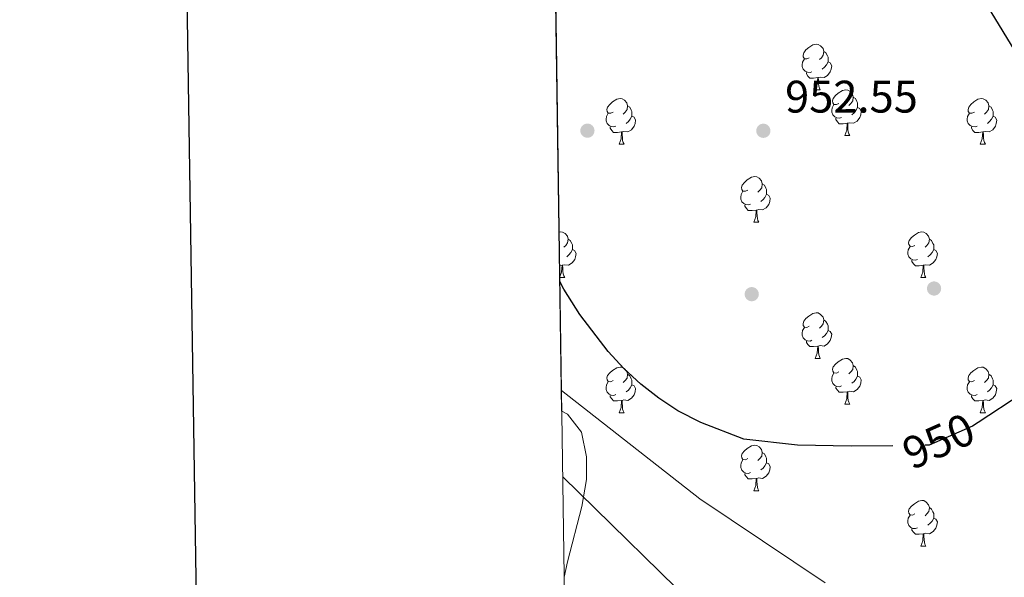
# Model space of a CAD drawing. Extents: x 599299 to 603798, y 765981 to 769017.
# Drawn here: x 600100 to 600316, y 766756 to 766878 of the extents above; entities that cross this region are included whole.
import ezdxf
from ezdxf.enums import TextEntityAlignment as Align

# ---------------------------------------------------------------- set-up
doc = ezdxf.new("R2010")
doc.units = 0
doc.header["$MEASUREMENT"] = 0
doc.linetypes.add('DGN Style 3', pattern=[59.400782, 42.42913, -16.971652])
doc.linetypes.add('DGN Style 5', pattern=[29.700391, 12.728739, -16.971652])
for name, color, linetype in [('Nivel 17', 7, 'Continuous'), ('Nivel 22', 7, 'Continuous'), ('Nivel 35', 7, 'Continuous'), ('Nivel 36', 7, 'Continuous'), ('Nivel 4', 7, 'Continuous'), ('Nivel 41', 7, 'Continuous'), ('Nivel 49', 7, 'Continuous'), ('Nivel 5', 7, 'Continuous'), ('Nivel 57', 7, 'Continuous'), ('Nivel 61', 7, 'Continuous'), ('Nivel 63', 7, 'Continuous'), ('Nivel 7', 7, 'Continuous')]:
    doc.layers.add(name, color=color, linetype=linetype)
doc.styles.add('Style-arial', font='arial.shx', dxfattribs={"bigfont": 'arialbig.shx'})
doc.styles.add('Style-ariali', font='ariali.shx', dxfattribs={"bigfont": 'arialibig.shx'})
doc.linetypes.add('5zonar', pattern='A,-5,[1,dgnlstyle.shx,S=0.08,R=0,X=0,Y=0],-5', length=10)

# ---------------------------------------------------------------- blocks, each defined once
blk = doc.blocks.new('5PATER')
at = {"layer": 'Nivel 7', "linetype": 'Continuous', "lineweight": 0}
h = blk.add_hatch(color=19, dxfattribs=at)
edge = h.paths.add_edge_path()
edge.add_ellipse((0, 0), major_axis=(-1.1, -1.11), ratio=0.999422, start_angle=0, end_angle=360)
blk = doc.blocks.new('5PERFI')
at = {"layer": 'Nivel 17', "linetype": 'Continuous', "lineweight": 0}
h = blk.add_hatch(color=19, dxfattribs=at)
edge = h.paths.add_edge_path()
edge.add_arc((0, 0), 1.56, 315, 675)

msp = doc.modelspace()

# ---------------------------------------------------------------- linework, layer by layer
at = {"layer": 'Nivel 22', "color": 25, "linetype": 'DGN Style 5', "lineweight": 30, "elevation": 950, "flags": 128}
msp.add_lwpolyline([(600310.659, 766789.677), (600309.424, 766788.871), (600299.92, 766784.643), (600291.942, 766784.541)], dxfattribs=at)
at = {"layer": 'Nivel 35', "color": 92, "linetype": '5zonar', "lineweight": 0, "ltscale": 0.5}
msp.add_polyline3d([(600219.779, 766755.634, 953.05), (600220.503, 766759.006, 953.687), (600223.681, 766771.217, 955.139), (600224.712, 766777.128, 955.611), (600224.684, 766782.123, 955.834), (600223.584, 766787.53, 955.64), (600220.477, 766791.45, 954.903), (600219.244, 766792.103, 954.618)], dxfattribs=at)
at = {"layer": 'Nivel 36', "color": 92, "linetype": 'Continuous', "lineweight": 0, "flags": 128}
for points in [[(600273.602, 766869.779), (600273.072, 766869.514), (600272.542, 766869.569), (600272.277, 766869.939), (600272.222, 766870.364), (600272.382, 766870.884), (600272.862, 766871.479), (600273.497, 766872.009), (600274.397, 766872.594), (600275.142, 766872.754), (600275.567, 766872.699), (600276.097, 766872.384), (600276.627, 766871.799), (600276.787, 766871.159), (600276.677, 766870.309), (600276.252, 766869.779), (600275.832, 766869.354)], [(600276.787, 766871.159), (600277.262, 766870.844), (600277.577, 766870.204), (600277.737, 766869.884), (600277.737, 766869.304), (600277.737, 766868.879), (600277.367, 766868.189), (600276.947, 766867.709), (600276.467, 766867.289)], [(600274.187, 766866.699), (600273.762, 766866.539), (600273.177, 766866.599), (600272.702, 766866.809), (600272.277, 766867.234), (600272.062, 766867.819), (600272.062, 766868.239), (600272.117, 766868.824), (600272.542, 766869.514)], [(600277.737, 766868.879), (600278.192, 766868.629), (600278.537, 766868.014), (600278.427, 766867.289), (600278.217, 766866.649), (600277.632, 766865.909), (600276.837, 766865.429), (600275.987, 766865.534), (600275.557, 766865.404)], [(600275.447, 766865.404), (600274.557, 766865.319), (600273.712, 766865.319), (600273.287, 766865.749), (600272.967, 766866.224), (600272.967, 766866.539)], [(600274.902, 766862.719), (600275.337, 766863.879), (600275.447, 766865.404), (600275.557, 766865.404), (600275.592, 766864.819), (600275.627, 766864.134), (600275.697, 766863.519), (600275.812, 766863.119), (600276.027, 766862.719)], [(600274.902, 766862.719), (600276.027, 766862.719)], [(600280.077, 766859.744), (600279.547, 766859.479), (600279.017, 766859.534), (600278.752, 766859.904), (600278.697, 766860.329), (600278.857, 766860.849), (600279.337, 766861.444), (600279.972, 766861.974), (600280.872, 766862.559), (600281.617, 766862.719), (600282.042, 766862.664), (600282.572, 766862.349), (600283.102, 766861.764), (600283.262, 766861.124), (600283.152, 766860.274), (600282.727, 766859.744), (600282.307, 766859.319)], [(600230.522, 766857.839), (600229.992, 766857.574), (600229.462, 766857.629), (600229.197, 766857.999), (600229.142, 766858.424), (600229.302, 766858.944), (600229.782, 766859.539), (600230.417, 766860.069), (600231.317, 766860.654), (600232.062, 766860.814), (600232.487, 766860.759), (600233.017, 766860.444), (600233.547, 766859.859), (600233.707, 766859.219), (600233.597, 766858.369), (600233.172, 766857.839), (600232.752, 766857.414)], [(600283.262, 766861.124), (600283.737, 766860.809), (600284.052, 766860.169), (600284.212, 766859.849), (600284.212, 766859.269), (600284.212, 766858.844), (600283.842, 766858.154), (600283.422, 766857.674), (600282.942, 766857.254)], [(600309.849, 766857.839), (600309.319, 766857.574), (600308.789, 766857.629), (600308.524, 766857.999), (600308.469, 766858.424), (600308.629, 766858.944), (600309.109, 766859.539), (600309.744, 766860.069), (600310.644, 766860.654), (600311.389, 766860.814), (600311.814, 766860.759), (600312.344, 766860.444), (600312.874, 766859.859), (600313.034, 766859.219), (600312.924, 766858.369), (600312.499, 766857.839), (600312.079, 766857.414)], [(600233.707, 766859.219), (600234.182, 766858.904), (600234.497, 766858.264), (600234.657, 766857.944), (600234.657, 766857.364), (600234.657, 766856.939), (600234.287, 766856.249), (600233.867, 766855.769), (600233.387, 766855.349)], [(600280.662, 766856.664), (600280.237, 766856.504), (600279.652, 766856.564), (600279.177, 766856.774), (600278.752, 766857.199), (600278.537, 766857.784), (600278.537, 766858.204), (600278.592, 766858.789), (600279.017, 766859.479)], [(600284.212, 766858.844), (600284.667, 766858.594), (600285.012, 766857.979), (600284.902, 766857.254), (600284.692, 766856.614), (600284.107, 766855.874), (600283.312, 766855.394), (600282.462, 766855.499), (600282.032, 766855.369)], [(600313.034, 766859.219), (600313.509, 766858.904), (600313.824, 766858.264), (600313.984, 766857.944), (600313.984, 766857.364), (600313.984, 766856.939), (600313.614, 766856.249), (600313.194, 766855.769), (600312.714, 766855.349)], [(600231.107, 766854.759), (600230.682, 766854.599), (600230.097, 766854.659), (600229.622, 766854.869), (600229.197, 766855.294), (600228.982, 766855.879), (600228.982, 766856.299), (600229.037, 766856.884), (600229.462, 766857.574)], [(600234.657, 766856.939), (600235.112, 766856.689), (600235.457, 766856.074), (600235.347, 766855.349), (600235.137, 766854.709), (600234.552, 766853.969), (600233.757, 766853.489), (600232.907, 766853.594), (600232.477, 766853.464)], [(600281.922, 766855.369), (600281.032, 766855.284), (600280.187, 766855.284), (600279.762, 766855.714), (600279.442, 766856.189), (600279.442, 766856.504)], [(600310.434, 766854.759), (600310.009, 766854.599), (600309.424, 766854.659), (600308.949, 766854.869), (600308.524, 766855.294), (600308.309, 766855.879), (600308.309, 766856.299), (600308.364, 766856.884), (600308.789, 766857.574)], [(600313.984, 766856.939), (600314.439, 766856.689), (600314.784, 766856.074), (600314.674, 766855.349), (600314.464, 766854.709), (600313.879, 766853.969), (600313.084, 766853.489), (600312.234, 766853.594), (600311.804, 766853.464)], [(600232.367, 766853.464), (600231.477, 766853.379), (600230.632, 766853.379), (600230.207, 766853.809), (600229.887, 766854.284), (600229.887, 766854.599)], [(600281.377, 766852.684), (600281.812, 766853.844), (600281.922, 766855.369), (600282.032, 766855.369), (600282.067, 766854.784), (600282.102, 766854.099), (600282.172, 766853.484), (600282.287, 766853.084), (600282.502, 766852.684)], [(600311.694, 766853.464), (600310.804, 766853.379), (600309.959, 766853.379), (600309.534, 766853.809), (600309.214, 766854.284), (600309.214, 766854.599)], [(600231.822, 766850.779), (600232.257, 766851.939), (600232.367, 766853.464), (600232.477, 766853.464), (600232.512, 766852.879), (600232.547, 766852.194), (600232.617, 766851.579), (600232.732, 766851.179), (600232.947, 766850.779)], [(600281.377, 766852.684), (600282.502, 766852.684)], [(600311.149, 766850.779), (600311.584, 766851.939), (600311.694, 766853.464), (600311.804, 766853.464), (600311.839, 766852.879), (600311.874, 766852.194), (600311.944, 766851.579), (600312.059, 766851.179), (600312.274, 766850.779)], [(600231.822, 766850.779), (600232.947, 766850.779)], [(600311.149, 766850.779), (600312.274, 766850.779)], [(600260.099, 766840.696), (600259.569, 766840.431), (600259.039, 766840.486), (600258.774, 766840.856), (600258.719, 766841.281), (600258.879, 766841.801), (600259.359, 766842.396), (600259.994, 766842.926), (600260.894, 766843.511), (600261.639, 766843.671), (600262.064, 766843.616), (600262.594, 766843.301), (600263.124, 766842.716), (600263.284, 766842.076), (600263.174, 766841.226), (600262.749, 766840.696), (600262.329, 766840.271)], [(600263.284, 766842.076), (600263.759, 766841.761), (600264.074, 766841.121), (600264.234, 766840.801), (600264.234, 766840.221), (600264.234, 766839.796), (600263.864, 766839.106), (600263.444, 766838.626), (600262.964, 766838.206)], [(600260.684, 766837.616), (600260.259, 766837.456), (600259.674, 766837.516), (600259.199, 766837.726), (600258.774, 766838.151), (600258.559, 766838.736), (600258.559, 766839.156), (600258.614, 766839.741), (600259.039, 766840.431)], [(600264.234, 766839.796), (600264.689, 766839.546), (600265.034, 766838.931), (600264.924, 766838.206), (600264.714, 766837.566), (600264.129, 766836.826), (600263.334, 766836.346), (600262.484, 766836.451), (600262.054, 766836.321)], [(600261.944, 766836.321), (600261.054, 766836.236), (600260.209, 766836.236), (600259.784, 766836.666), (600259.464, 766837.141), (600259.464, 766837.456)], [(600261.399, 766833.636), (600261.834, 766834.796), (600261.944, 766836.321), (600262.054, 766836.321), (600262.089, 766835.736), (600262.124, 766835.051), (600262.194, 766834.436), (600262.309, 766834.036), (600262.524, 766833.636)], [(600261.399, 766833.636), (600262.524, 766833.636)], [(600218.666, 766831.459), (600219.003, 766831.531), (600219.428, 766831.476), (600219.958, 766831.161), (600220.488, 766830.576), (600220.648, 766829.936), (600220.538, 766829.086), (600220.113, 766828.556), (600219.693, 766828.131)], [(600220.648, 766829.936), (600221.123, 766829.621), (600221.438, 766828.981), (600221.598, 766828.661), (600221.598, 766828.081), (600221.598, 766827.656), (600221.228, 766826.966), (600220.808, 766826.486), (600220.328, 766826.066)], [(600296.79, 766828.556), (600296.26, 766828.291), (600295.73, 766828.346), (600295.465, 766828.716), (600295.41, 766829.141), (600295.57, 766829.661), (600296.05, 766830.256), (600296.685, 766830.786), (600297.585, 766831.371), (600298.33, 766831.531), (600298.755, 766831.476), (600299.285, 766831.161), (600299.815, 766830.576), (600299.975, 766829.936), (600299.865, 766829.086), (600299.44, 766828.556), (600299.02, 766828.131)], [(600299.975, 766829.936), (600300.45, 766829.621), (600300.765, 766828.981), (600300.925, 766828.661), (600300.925, 766828.081), (600300.925, 766827.656), (600300.555, 766826.966), (600300.135, 766826.486), (600299.655, 766826.066)], [(600221.598, 766827.656), (600222.053, 766827.406), (600222.398, 766826.791), (600222.288, 766826.066), (600222.078, 766825.426), (600221.493, 766824.686), (600220.698, 766824.206), (600219.848, 766824.311), (600219.418, 766824.181)], [(600297.375, 766825.476), (600296.95, 766825.316), (600296.365, 766825.376), (600295.89, 766825.586), (600295.465, 766826.011), (600295.25, 766826.596), (600295.25, 766827.016), (600295.305, 766827.601), (600295.73, 766828.291)], [(600300.925, 766827.656), (600301.38, 766827.406), (600301.725, 766826.791), (600301.615, 766826.066), (600301.405, 766825.426), (600300.82, 766824.686), (600300.025, 766824.206), (600299.175, 766824.311), (600298.745, 766824.181)], [(600219.308, 766824.181), (600218.774, 766824.13)], [(600218.811, 766821.623), (600219.198, 766822.656), (600219.308, 766824.181), (600219.418, 766824.181), (600219.453, 766823.596), (600219.488, 766822.911), (600219.558, 766822.296), (600219.673, 766821.896), (600219.888, 766821.496)], [(600298.635, 766824.181), (600297.745, 766824.096), (600296.9, 766824.096), (600296.475, 766824.526), (600296.155, 766825.001), (600296.155, 766825.316)], [(600298.09, 766821.496), (600298.525, 766822.656), (600298.635, 766824.181), (600298.745, 766824.181), (600298.78, 766823.596), (600298.815, 766822.911), (600298.885, 766822.296), (600299, 766821.896), (600299.215, 766821.496)], [(600218.812, 766821.496), (600219.888, 766821.496)], [(600298.09, 766821.496), (600299.215, 766821.496)], [(600273.602, 766810.787), (600273.072, 766810.522), (600272.542, 766810.577), (600272.277, 766810.947), (600272.222, 766811.372), (600272.382, 766811.892), (600272.862, 766812.487), (600273.497, 766813.017), (600274.397, 766813.602), (600275.142, 766813.762), (600275.567, 766813.707), (600276.097, 766813.392), (600276.627, 766812.807), (600276.787, 766812.167), (600276.677, 766811.317), (600276.252, 766810.787), (600275.832, 766810.362)], [(600274.187, 766807.707), (600273.762, 766807.547), (600273.177, 766807.607), (600272.702, 766807.817), (600272.277, 766808.242), (600272.062, 766808.827), (600272.062, 766809.247), (600272.117, 766809.832), (600272.542, 766810.522)], [(600276.787, 766812.167), (600277.262, 766811.852), (600277.577, 766811.212), (600277.737, 766810.892), (600277.737, 766810.312), (600277.737, 766809.887), (600277.367, 766809.197), (600276.947, 766808.717), (600276.467, 766808.297)], [(600277.737, 766809.887), (600278.192, 766809.637), (600278.537, 766809.022), (600278.427, 766808.297), (600278.217, 766807.657), (600277.632, 766806.917), (600276.837, 766806.437), (600275.987, 766806.542), (600275.557, 766806.412)], [(600275.447, 766806.412), (600274.557, 766806.327), (600273.712, 766806.327), (600273.287, 766806.757), (600272.967, 766807.232), (600272.967, 766807.547)], [(600274.902, 766803.727), (600275.337, 766804.887), (600275.447, 766806.412), (600275.557, 766806.412), (600275.592, 766805.827), (600275.627, 766805.142), (600275.697, 766804.527), (600275.812, 766804.127), (600276.027, 766803.727)], [(600230.522, 766798.847), (600229.992, 766798.582), (600229.462, 766798.637), (600229.197, 766799.007), (600229.142, 766799.432), (600229.302, 766799.952), (600229.782, 766800.547), (600230.417, 766801.077), (600231.317, 766801.662), (600232.062, 766801.822), (600232.487, 766801.767), (600233.017, 766801.452), (600233.547, 766800.867), (600233.707, 766800.227), (600233.597, 766799.377), (600233.172, 766798.847), (600232.752, 766798.422)], [(600274.902, 766803.727), (600276.027, 766803.727)], [(600280.077, 766800.752), (600279.547, 766800.487), (600279.017, 766800.542), (600278.752, 766800.912), (600278.697, 766801.337), (600278.857, 766801.857), (600279.337, 766802.452), (600279.972, 766802.982), (600280.872, 766803.567), (600281.617, 766803.727), (600282.042, 766803.672), (600282.572, 766803.357), (600283.102, 766802.772), (600283.262, 766802.132), (600283.152, 766801.282), (600282.727, 766800.752), (600282.307, 766800.327)], [(600283.262, 766802.132), (600283.737, 766801.817), (600284.052, 766801.177), (600284.212, 766800.857), (600284.212, 766800.277), (600284.212, 766799.852), (600283.842, 766799.162), (600283.422, 766798.682), (600282.942, 766798.262)], [(600309.849, 766798.847), (600309.319, 766798.582), (600308.789, 766798.637), (600308.524, 766799.007), (600308.469, 766799.432), (600308.629, 766799.952), (600309.109, 766800.547), (600309.744, 766801.077), (600310.644, 766801.662), (600311.389, 766801.822), (600311.814, 766801.767), (600312.344, 766801.452), (600312.874, 766800.867), (600313.034, 766800.227), (600312.924, 766799.377), (600312.499, 766798.847), (600312.079, 766798.422)], [(600233.707, 766800.227), (600234.182, 766799.912), (600234.497, 766799.272), (600234.657, 766798.952), (600234.657, 766798.372), (600234.657, 766797.947), (600234.287, 766797.257), (600233.867, 766796.777), (600233.387, 766796.357)], [(600280.662, 766797.672), (600280.237, 766797.512), (600279.652, 766797.572), (600279.177, 766797.782), (600278.752, 766798.207), (600278.537, 766798.792), (600278.537, 766799.212), (600278.592, 766799.797), (600279.017, 766800.487)], [(600284.212, 766799.852), (600284.667, 766799.602), (600285.012, 766798.987), (600284.902, 766798.262), (600284.692, 766797.622), (600284.107, 766796.882), (600283.312, 766796.402), (600282.462, 766796.507), (600282.032, 766796.377)], [(600313.034, 766800.227), (600313.509, 766799.912), (600313.824, 766799.272), (600313.984, 766798.952), (600313.984, 766798.372), (600313.984, 766797.947), (600313.614, 766797.257), (600313.194, 766796.777), (600312.714, 766796.357)], [(600231.107, 766795.767), (600230.682, 766795.607), (600230.097, 766795.667), (600229.622, 766795.877), (600229.197, 766796.302), (600228.982, 766796.887), (600228.982, 766797.307), (600229.037, 766797.892), (600229.462, 766798.582)], [(600234.657, 766797.947), (600235.112, 766797.697), (600235.457, 766797.082), (600235.347, 766796.357), (600235.137, 766795.717), (600234.552, 766794.977), (600233.757, 766794.497), (600232.907, 766794.602), (600232.477, 766794.472)], [(600281.922, 766796.377), (600281.032, 766796.292), (600280.187, 766796.292), (600279.762, 766796.722), (600279.442, 766797.197), (600279.442, 766797.512)], [(600310.434, 766795.767), (600310.009, 766795.607), (600309.424, 766795.667), (600308.949, 766795.877), (600308.524, 766796.302), (600308.309, 766796.887), (600308.309, 766797.307), (600308.364, 766797.892), (600308.789, 766798.582)], [(600313.984, 766797.947), (600314.439, 766797.697), (600314.784, 766797.082), (600314.674, 766796.357), (600314.464, 766795.717), (600313.879, 766794.977), (600313.084, 766794.497), (600312.234, 766794.602), (600311.804, 766794.472)], [(600232.367, 766794.472), (600231.477, 766794.387), (600230.632, 766794.387), (600230.207, 766794.817), (600229.887, 766795.292), (600229.887, 766795.607)], [(600281.377, 766793.692), (600281.812, 766794.852), (600281.922, 766796.377), (600282.032, 766796.377), (600282.067, 766795.792), (600282.102, 766795.107), (600282.172, 766794.492), (600282.287, 766794.092), (600282.502, 766793.692)], [(600311.694, 766794.472), (600310.804, 766794.387), (600309.959, 766794.387), (600309.534, 766794.817), (600309.214, 766795.292), (600309.214, 766795.607)], [(600231.822, 766791.787), (600232.257, 766792.947), (600232.367, 766794.472), (600232.477, 766794.472), (600232.512, 766793.887), (600232.547, 766793.202), (600232.617, 766792.587), (600232.732, 766792.187), (600232.947, 766791.787)], [(600281.377, 766793.692), (600282.502, 766793.692)], [(600311.149, 766791.787), (600311.584, 766792.947), (600311.694, 766794.472), (600311.804, 766794.472), (600311.839, 766793.887), (600311.874, 766793.202), (600311.944, 766792.587), (600312.059, 766792.187), (600312.274, 766791.787)], [(600231.822, 766791.787), (600232.947, 766791.787)], [(600311.149, 766791.787), (600312.274, 766791.787)], [(600260.099, 766781.704), (600259.569, 766781.439), (600259.039, 766781.494), (600258.774, 766781.864), (600258.719, 766782.289), (600258.879, 766782.809), (600259.359, 766783.404), (600259.994, 766783.934), (600260.894, 766784.519), (600261.639, 766784.679), (600262.064, 766784.624), (600262.594, 766784.309), (600263.124, 766783.724), (600263.284, 766783.084), (600263.174, 766782.234), (600262.749, 766781.704), (600262.329, 766781.279)], [(600263.284, 766783.084), (600263.759, 766782.769), (600264.074, 766782.129), (600264.234, 766781.809), (600264.234, 766781.229), (600264.234, 766780.804), (600263.864, 766780.114), (600263.444, 766779.634), (600262.964, 766779.214)], [(600260.684, 766778.624), (600260.259, 766778.464), (600259.674, 766778.524), (600259.199, 766778.734), (600258.774, 766779.159), (600258.559, 766779.744), (600258.559, 766780.164), (600258.614, 766780.749), (600259.039, 766781.439)], [(600264.234, 766780.804), (600264.689, 766780.554), (600265.034, 766779.939), (600264.924, 766779.214), (600264.714, 766778.574), (600264.129, 766777.834), (600263.334, 766777.354), (600262.484, 766777.459), (600262.054, 766777.329)], [(600261.944, 766777.329), (600261.054, 766777.244), (600260.209, 766777.244), (600259.784, 766777.674), (600259.464, 766778.149), (600259.464, 766778.464)], [(600261.399, 766774.644), (600261.834, 766775.804), (600261.944, 766777.329), (600262.054, 766777.329), (600262.089, 766776.744), (600262.124, 766776.059), (600262.194, 766775.444), (600262.309, 766775.044), (600262.524, 766774.644)], [(600261.399, 766774.644), (600262.524, 766774.644)], [(600296.79, 766769.564), (600296.26, 766769.299), (600295.73, 766769.354), (600295.465, 766769.724), (600295.41, 766770.149), (600295.57, 766770.669), (600296.05, 766771.264), (600296.685, 766771.794), (600297.585, 766772.379), (600298.33, 766772.539), (600298.755, 766772.484), (600299.285, 766772.169), (600299.815, 766771.584), (600299.975, 766770.944), (600299.865, 766770.094), (600299.44, 766769.564), (600299.02, 766769.139)], [(600297.375, 766766.484), (600296.95, 766766.324), (600296.365, 766766.384), (600295.89, 766766.594), (600295.465, 766767.019), (600295.25, 766767.604), (600295.25, 766768.024), (600295.305, 766768.609), (600295.73, 766769.299)], [(600299.975, 766770.944), (600300.45, 766770.629), (600300.765, 766769.989), (600300.925, 766769.669), (600300.925, 766769.089), (600300.925, 766768.664), (600300.555, 766767.974), (600300.135, 766767.494), (600299.655, 766767.074)], [(600300.925, 766768.664), (600301.38, 766768.414), (600301.725, 766767.799), (600301.615, 766767.074), (600301.405, 766766.434), (600300.82, 766765.694), (600300.025, 766765.214), (600299.175, 766765.319), (600298.745, 766765.189)], [(600298.635, 766765.189), (600297.745, 766765.104), (600296.9, 766765.104), (600296.475, 766765.534), (600296.155, 766766.009), (600296.155, 766766.324)], [(600298.09, 766762.504), (600298.525, 766763.664), (600298.635, 766765.189), (600298.745, 766765.189), (600298.78, 766764.604), (600298.815, 766763.919), (600298.885, 766763.304), (600299, 766762.904), (600299.215, 766762.504)], [(600298.09, 766762.504), (600299.215, 766762.504)]]:
    msp.add_lwpolyline(points, dxfattribs=at)
at = {"layer": 'Nivel 4', "color": 25, "linetype": 'Continuous', "lineweight": 30, "elevation": 950, "flags": 128}
for points in [[(600214.94, 767085.225), (600217.274, 767079.031), (600218.974, 767073.32), (600227.255, 767044.488), (600235.318, 767014.941), (600236.46, 767010.062), (600236.712, 766992.105), (600238.289, 766984.016), (600239.818, 766979.255), (600245.918, 766964.473), (600247.967, 766959.91), (600250.824, 766954.685), (600264.888, 766933.719), (600270.868, 766925.699), (600276.848, 766919.319), (600296.384, 766901.267), (600303.336, 766894.026), (600306.53, 766890.172), (600312.635, 766881.182), (600323.01, 766864.266)], [(600291.942, 766784.541), (600282.834, 766784.424), (600271.035, 766784.644), (600259.223, 766785.969), (600249.783, 766789.639), (600244.769, 766792.241), (600240.561, 766794.989), (600236.597, 766798.1), (600232.88, 766801.532), (600229.409, 766805.244), (600223.213, 766813.344), (600219.713, 766818.922), (600218.825, 766820.613)], [(600320.286, 766795.956), (600310.659, 766789.677)]]:
    msp.add_lwpolyline(points, dxfattribs=at)
at = {"layer": 'Nivel 49', "color": 19, "linetype": 'Continuous', "lineweight": 0, "extrusion": (0.000750552, -0.051115, 0.998692), "elevation": -37790.952, "flags": 128}
msp.add_lwpolyline([(611412.536, 756954.91), (611412.536, 757998.985)], dxfattribs=at)
at = {"layer": 'Nivel 5', "color": 25, "linetype": 'Continuous', "lineweight": 0, "flags": 128}
for points, elevation in [([(600219.176, 766796.707), (600249.578, 766772.891), (600277.088, 766754.439)], 945), ([(600288.497, 766389.422), (600291.197, 766408.276), (600291.621, 766429.979), (600290.936, 766446.889), (600289.198, 766466.692), (600287.174, 766486.97), (600286.017, 766494.835), (600282.936, 766526.282), (600282.167, 766536.98), (600279.582, 766560.436), (600279.541, 766566.637), (600279.621, 766618.611), (600279.257, 766647.358), (600278.835, 766652.341), (600277.752, 766690.746), (600277.324, 766695.73), (600275.969, 766703.345), (600270.199, 766722.44), (600268.321, 766727.117), (600266.042, 766730.497), (600251.496, 766746.356), (600219.454, 766777.739)], 940)]:
    msp.add_lwpolyline(points, dxfattribs=dict(at, elevation=elevation))
at = {"layer": 'Nivel 57', "color": 92, "linetype": 'DGN Style 3', "lineweight": 0, "flags": 128}
msp.add_lwpolyline([(601151.134, 767039.695), (601153.569, 767044.737), (601156.636, 767049.248), (601159.332, 767051.281), (601164.245, 767052.961), (601168.415, 767055.607), (601171.587, 767061.604), (601170.93, 767066.337), (601151.573, 767088.375), (601135.902, 767105.924), (601128.881, 767114.222), (601123.293, 767122.638), (601118.769, 767131.701), (601115.43, 767141.237), (601114.245, 767146.128), (601111.088, 767163.195), (601107.45, 767187.892), (601105.33, 767204.765), (601102.873, 767229.62), (601101.433, 767239.51), (601100.652, 767242.605), (601097.285, 767252.043), (601090.974, 767278.966), (601088.142, 767293.729), (601086.96, 767301.632), (601085.809, 767316.616), (601085.819, 767330.068), (601086.32, 767335.081), (601087.404, 767340.003), (601089.28, 767344.718), (601099.134, 767362.886), (601100.94, 767369.179), (601104.947, 767377.702), (601106.298, 767383.048), (601107.778, 767393.044), (601108.055, 767398.12), (601107.709, 767408.284), (601107.096, 767413.317), (601105.014, 767423.143), (601090.872, 767470.19), (601078.736, 767518.634), (601075.868, 767528.239), (601072.401, 767537.406), (601065.667, 767550.797), (601052.1, 767573.14), (601041.384, 767590.02), (601032.784, 767602.194), (601020.223, 767617.244), (600993.802, 767647.021), (600973.642, 767668.848), (600965.71, 767678.085), (600963.292, 767682.424), (600961.594, 767687.153), (600960.405, 767692.124), (600957.586, 767710.649), (600956.733, 767725.622), (600956.209, 767760.684), (600954.664, 767775.569), (600951.958, 767788.502), (600947.88, 767802.974), (600944.381, 767812.355), (600942.337, 767816.935), (600937.567, 767825.823), (600931.465, 767835.289), (600914.524, 767859.556), (600910.913, 767865.167), (600903.231, 767878.055), (600900.419, 767882.115), (600894.239, 767889.918), (600884.008, 767900.815), (600867.204, 767916.241), (600859.091, 767921.856), (600846.167, 767929.272), (600837.734, 767934.678), (600833.749, 767937.811), (600828.514, 767942.567), (600821.819, 767949.983), (600818.94, 767954.057), (600816.44, 767958.438), (600814.37, 767963.173), (600812.072, 767970.372), (600810.92, 767975.308), (600809.527, 767985.198), (600809.233, 767990.153), (600809.322, 768000.083), (600810.566, 768023.175), (600812.027, 768043.102), (600813.524, 768058.024), (600815.672, 768074.139), (600817.857, 768088.945), (600820.851, 768108.573), (600824.278, 768128.078), (600827.356, 768142.633), (600831.864, 768160.301), (600847.946, 768218.378), (600850.414, 768228.052), (600850.899, 768232.125), (600849.968, 768237.015), (600847.12, 768241.822), (600844.707, 768244.367), (600840.653, 768247.398), (600812.252, 768263.682), (600805.412, 768268.451), (600801.832, 768271.873), (600798.63, 768275.674), (600795.691, 768279.767), (600790.063, 768288.754), (600785.423, 768297.65), (600783.505, 768302.23), (600780.649, 768311.819), (600779.285, 768319.523), (600778.476, 768329.478), (600779.379, 768354.665), (600780.215, 768362.767), (600781.074, 768367.686), (600783.43, 768377.441), (600791.024, 768401.669), (600799.149, 768425.379), (600809.889, 768453.29), (600819.92, 768476.043), (600826.638, 768489.706), (600838.255, 768511.753), (600845.971, 768525.788), (600847.705, 768529.864), (600849.039, 768534.706), (600850.463, 768542.973), (600850.256, 768547.982), (600849.989, 768549.773), (600847.508, 768553.875), (600845.539, 768554.922), (600840.605, 768554.814), (600827.339, 768549.8), (600816.504, 768545.954), (600806.94, 768543.261), (600796.507, 768541.312), (600762.158, 768534.969), (600751.593, 768533.041), (600748.074, 768532.123), (600743.519, 768530.222), (600739.164, 768527.76), (600726.331, 768518.931), (600722.399, 768515.853), (600711.671, 768499.527), (600705.892, 768470.703), (600703.567, 768465.698), (600696.894, 768456.632), (600695.073, 768454.823), (600693.336, 768453.097), (600688.045, 768450.143), (600683.318, 768448.547), (600671.279, 768448.395), (600665.156, 768448.325), (600660.781, 768449.175), (600656.865, 768451.007), (600652.789, 768453.076), (600646.112, 768456.432), (600630.835, 768459.679), (600624.213, 768461.068), (600614.547, 768462.432), (600604.738, 768463.526), (600592.846, 768464.73), (600587.861, 768464.829), (600577.885, 768464.269), (600567.935, 768462.913), (600547.052, 768458.62), (600542.732, 768457.794), (600528.128, 768455.652), (600523.262, 768454.878), (600519.728, 768454.137), (600514.936, 768452.562), (600510.694, 768450.332), (600506.706, 768447.364), (600499.609, 768440.327), (600495.264, 768434.128), (600489.178, 768429.628), (600484.02, 768426.598), (600479.121, 768425.129), (600474.033, 768424.88), (600469.077, 768425.688), (600464.141, 768427.346), (600442.042, 768436.594), (600428.556, 768443.114), (600421.368, 768447.938), (600418.103, 768449.645), (600390.909, 768462.345), (600381.277, 768467.774), (600369.035, 768474.361), (600364.914, 768477.17), (600360.494, 768480.808), (600357.148, 768484.518), (600351.34, 768493.368), (600349.227, 768497.894), (600347.532, 768503.073), (600344.981, 768515.552), (600340.666, 768540.165), (600334.932, 768578.856), (600327.36, 768613.051), (600325.506, 768622.856), (600323.611, 768638.625), (600323.042, 768644.761), (600314.15, 768703.851), (600191.2, 768702.02), (600201.918, 767972.083), (600209.774, 767963.001), (600222.125, 767950.715), (600225.657, 767946.734), (600228.462, 767942.595), (600233.036, 767934.371), (600234.922, 767929.802), (600236.856, 767922.973), (600237.26, 767915.771), (600236.872, 767910.799), (600235.931, 767905.828), (600234.958, 767902.872), (600231.965, 767898.775), (600231.033, 767898.061), (600226.469, 767896.125), (600211.028, 767892.981), (600205.964, 767891.374), (600203.122, 767890.069), (600203.796, 767844.196), (600204.433, 767843.727), (600206.18, 767839.103), (600205.351, 767836.574), (600203.935, 767834.701), (600219.244, 766792.103), (600220.477, 766791.45), (600223.584, 766787.53), (600224.684, 766782.123), (600224.712, 766777.128), (600223.681, 766771.217), (600220.503, 766759.006), (600219.779, 766755.634), (600225.17, 766388.48), (601448.145, 766406.688), (601451.297, 766406.734), (601480.472, 766407.169), (601474.069, 766425.166), (601473.045, 766428.584), (601472.104, 766433.463), (601470.589, 766448.417), (601469.025, 766461.337), (601468.337, 766467.735), (601465.315, 766502.537), (601464.219, 766517.459), (601464.182, 766523), (601463.033, 766533.722), (601460.44, 766548.481), (601457.017, 766563.14), (601454.245, 766573.681), (601450.052, 766588.083), (601444.944, 766602.134), (601436.545, 766620.235), (601432.429, 766629.322), (601428.838, 766634.783), (601416.08, 766645.333), (601408.262, 766651.867), (601402.876, 766658.383), (601400.183, 766662.591), (601395.556, 766671.905), (601391.702, 766681.11), (601388.064, 766691.696), (601385.772, 766703.133), (601385.365, 766708.672), (601385.376, 766714.491), (601386.402, 766719.392), (601388.582, 766724.948), (601395.306, 766734.406), (601399.195, 766738.361), (601402.467, 766742.948), (601404.317, 766747.589), (601404.65, 766753.132), (601404.191, 766758.959), (601401.009, 766771.231), (601395.57, 766785.213), (601390.054, 766796.281), (601379.959, 766813.495), (601362.011, 766842.714), (601355.967, 766850.748), (601352.582, 766854.386), (601348.885, 766857.693), (601344.825, 766860.61), (601331.847, 766868.357), (601309.967, 766880.328), (601297.034, 766887.331), (601283.684, 766894.134), (601247.709, 766911.597), (601235.581, 766918.001), (601222.853, 766926.009), (601214.927, 766932.159), (601211.184, 766935.531), (601204.438, 766942.718), (601201.363, 766946.635), (601195.86, 766954.829), (601190.933, 766963.412), (601188.58, 766967.815), (601180.211, 766984.229), (601175.85, 766993.222), (601170.218, 767006.853), (601167.692, 767010.978), (601164.186, 767014.801), (601156.315, 767021.85), (601152.906, 767025.422), (601150.202, 767030.01), (601149.841, 767034.62)], close=True, dxfattribs=at)
at = {"layer": 'Nivel 61', "color": 19, "linetype": 'Continuous', "lineweight": 0}
msp.add_3dface([(600225.17, 766388.48, 920), (600191.2, 768702.02, 857.806), (603584.02, 768752.56, 840), (603619.14, 766439.01, 791.793)], dxfattribs=at)
at = {"layer": 'Nivel 63', "color": 7, "linetype": 'Continuous', "lineweight": 30, "flags": 128}
msp.add_lwpolyline([(600107.495, 768750.636), (600145.486, 766335.942), (603700.037, 766391.867), (603662.091, 768803.559), (600107.495, 768750.636)], dxfattribs=at)
at = {"layer": 'Nivel 63', "color": 7, "linetype": 'Continuous', "lineweight": 0}
msp.add_3dface([(599343.178, 765981.461), (603797.68, 766047.78), (603753.467, 769017.461), (599298.965, 768951.142)], dxfattribs=at)

# ---------------------------------------------------------------- block references
at = {"layer": 'Nivel 17', "color": 19, "linetype": 'Continuous', "lineweight": 0}
for p in [(600224.879, 766853.75, 952.344), (600260.965, 766817.837, 951.557), (600301.005, 766819.08, 951.086)]:
    msp.add_blockref('5PERFI', p, dxfattribs=at)
at = {"layer": 'Nivel 7', "color": 19, "linetype": 'Continuous', "lineweight": 0}
msp.add_blockref('5PATER', (600263.516, 766853.727, 952.548), dxfattribs=at)

# ---------------------------------------------------------------- texts
at = {"layer": 'Nivel 41', "color": 19, "linetype": 'Continuous', "lineweight": 0, "style": 'Style-arial'}
msp.add_text('952.55', height=7, dxfattribs=at).set_placement((600268.29, 766857.727, 952.548))
at = {"layer": 'Nivel 41', "color": 25, "linetype": 'Continuous', "lineweight": 0, "style": 'Style-ariali'}
msp.add_text('950', height=7, rotation=23.98262, dxfattribs=at).set_placement((600301.985, 766785.562, 950), align=Align.MIDDLE_CENTER)

doc.saveas('drawing.dxf')
